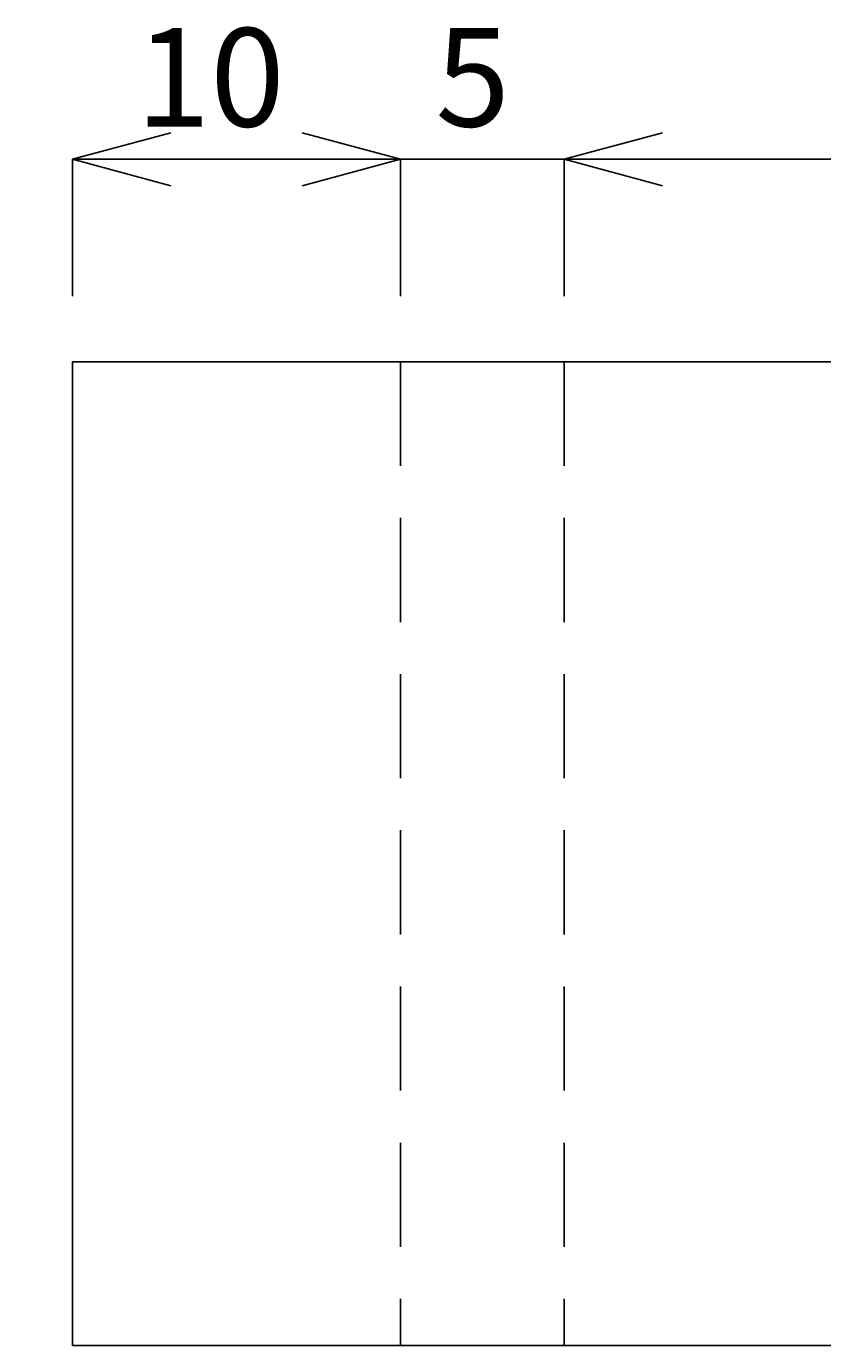
# Model space of a CAD drawing. Extents: x 457 to 7134, y 73 to 2945.
# Drawn here: x 518 to 542, y 2466 to 2507 of the extents above; entities that cross this region are included whole.
import ezdxf

# ---------------------------------------------------------------- set-up
doc = ezdxf.new("R2010")
doc.units = 0
doc.header["$LTSCALE"] = 0.5
doc.linetypes.add('CENTER', pattern=[50.8, 31.75, -6.35, 6.35, -6.35])
doc.linetypes.add('HIDDEN', pattern=[9.525, 6.35, -3.175])
doc.layers.get('0').update_dxf_attribs({"linetype": 'CONTINUOUS'})
doc.layers.get('DEFPOINTS').update_dxf_attribs({"linetype": 'CONTINUOUS'})
for name, color, linetype in [('かくれ線', 2, 'HIDDEN'), ('中心線', 1, 'CENTER'), ('太線', 7, 'CONTINUOUS'), ('寸法線', 3, 'CONTINUOUS')]:
    doc.layers.add(name, color=color, linetype=linetype)
doc.styles.add('JAPANESE', font='romans.shx', dxfattribs={"bigfont": 'bigfont.shx'})
doc.dimstyles.get("Standard").update_dxf_attribs({"dimtxt": 0.18, "dimasz": 0.18, "dimexe": 0.18, "dimexo": 0.0625, "dimgap": 0.09, "dimtad": 0, "dimtih": 1, "dimtoh": 1, "dimzin": 0, "dimcen": 0.09, "dimazin": 3, "dimtfac": 1, "dimtofl": 0, "dimtmove": 0, "dimatfit": 3})

# ---------------------------------------------------------------- blocks, each defined once
blk = doc.blocks.new('_OPEN30')
at = {"color": 0, "linetype": 'BYBLOCK'}
for p, q in [((-1, 0.268), (0, 0)), ((0, 0), (-1, -0.268)), ((0, 0), (-1, 0))]:
    blk.add_line(p, q, dxfattribs=at)
blk = doc.blocks.new('*U30')
at = {"layer": '寸法線', "color": 0, "style": 'JAPANESE'}
blk.add_text('30', height=3, rotation=90, dxfattribs=at).set_placement((503.576, 2478.633))
blk = doc.blocks.new('*D7')
at = {"layer": 'DEFPOINTS', "color": 0}
for p in [(519.316, 2496.49), (504.576, 2466.49), (519.316, 2466.49)]:
    blk.add_point(p, dxfattribs=at)
at = {"layer": '寸法線', "color": 0}
for p, q in [((517.316, 2496.49), (504.576, 2496.49)), ((504.576, 2493.49), (504.576, 2469.49)), ((517.316, 2466.49), (504.576, 2466.49))]:
    blk.add_line(p, q, dxfattribs=at)
at = {"layer": '中心線'}
blk.add_blockref('*U30', (0, 0), dxfattribs=at)
at = {"layer": '寸法線', "color": 0, "xscale": 3, "yscale": 3, "zscale": 3}
for p, rotation in [((504.576, 2496.49), 90), ((504.576, 2466.49), 270)]:
    blk.add_blockref('_OPEN30', p, dxfattribs=dict(at, rotation=rotation))
blk = doc.blocks.new('*U31')
at = {"layer": '寸法線', "color": 0, "style": 'JAPANESE'}
blk.add_text('10', height=3, dxfattribs=at).set_placement((521.245, 2503.661))
blk = doc.blocks.new('*D8')
at = {"layer": 'DEFPOINTS', "color": 0}
for p in [(529.316, 2502.661), (519.316, 2496.49), (529.316, 2496.49)]:
    blk.add_point(p, dxfattribs=at)
at = {"layer": '寸法線', "color": 0}
for p, q in [((519.316, 2498.49), (519.316, 2502.661)), ((522.316, 2502.661), (526.316, 2502.661)), ((529.316, 2498.49), (529.316, 2502.661))]:
    blk.add_line(p, q, dxfattribs=at)
at = {"layer": '中心線'}
blk.add_blockref('*U31', (0, 0), dxfattribs=at)
at = {"layer": '寸法線', "color": 0, "xscale": 3, "yscale": 3, "zscale": 3, "rotation": 180}
blk.add_blockref('_OPEN30', (519.316, 2502.661), dxfattribs=at)
at = {"layer": '寸法線', "color": 0, "xscale": 3, "yscale": 3, "zscale": 3}
blk.add_blockref('_OPEN30', (529.316, 2502.661), dxfattribs=at)
blk = doc.blocks.new('*U49')
at = {"layer": '寸法線', "color": 0, "style": 'JAPANESE'}
blk.add_text('5', height=3, dxfattribs=at).set_placement((530.387, 2503.661))
blk = doc.blocks.new('*D9')
at = {"layer": 'DEFPOINTS', "color": 0}
for p in [(534.316, 2502.661), (529.316, 2496.49), (534.316, 2496.49)]:
    blk.add_point(p, dxfattribs=at)
at = {"layer": '寸法線', "color": 0}
for p, q in [((526.316, 2502.661), (523.316, 2502.661)), ((529.316, 2498.49), (529.316, 2502.661)), ((529.316, 2502.661), (534.316, 2502.661)), ((534.316, 2498.49), (534.316, 2502.661)), ((537.316, 2502.661), (540.316, 2502.661))]:
    blk.add_line(p, q, dxfattribs=at)
at = {"layer": '中心線'}
blk.add_blockref('*U49', (0, 0), dxfattribs=at)
at = {"layer": '寸法線', "color": 0, "xscale": 3, "yscale": 3, "zscale": 3}
blk.add_blockref('_OPEN30', (529.316, 2502.661), dxfattribs=at)
at = {"layer": '寸法線', "color": 0, "xscale": 3, "yscale": 3, "zscale": 3, "rotation": 180}
blk.add_blockref('_OPEN30', (534.316, 2502.661), dxfattribs=at)
blk = doc.blocks.new('*U32')
at = {"layer": '寸法線', "color": 0, "style": 'JAPANESE'}
blk.add_text('35', height=3, dxfattribs=at).set_placement((548.959, 2503.661))
blk = doc.blocks.new('*D10')
at = {"layer": 'DEFPOINTS', "color": 0}
for p in [(569.316, 2502.661), (534.316, 2496.49), (569.316, 2496.49)]:
    blk.add_point(p, dxfattribs=at)
at = {"layer": '寸法線', "color": 0}
for p, q in [((534.316, 2498.49), (534.316, 2502.661)), ((537.316, 2502.661), (566.316, 2502.661)), ((569.316, 2498.49), (569.316, 2502.661))]:
    blk.add_line(p, q, dxfattribs=at)
at = {"layer": '中心線'}
blk.add_blockref('*U32', (0, 0), dxfattribs=at)
at = {"layer": '寸法線', "color": 0, "xscale": 3, "yscale": 3, "zscale": 3, "rotation": 180}
blk.add_blockref('_OPEN30', (534.316, 2502.661), dxfattribs=at)
at = {"layer": '寸法線', "color": 0, "xscale": 3, "yscale": 3, "zscale": 3}
blk.add_blockref('_OPEN30', (569.316, 2502.661), dxfattribs=at)

msp = doc.modelspace()

# ---------------------------------------------------------------- linework, layer by layer
at = {"layer": 'かくれ線'}
for p, q in [((529.316, 2496.49), (529.316, 2466.49)), ((534.316, 2496.49), (534.316, 2466.49))]:
    msp.add_line(p, q, dxfattribs=at)
at = {"layer": '太線'}
for p, q in [((519.316, 2496.49), (519.316, 2466.49)), ((519.316, 2496.49), (569.316, 2496.49)), ((519.316, 2466.49), (569.316, 2466.49))]:
    msp.add_line(p, q, dxfattribs=at)

# ---------------------------------------------------------------- dimensions: what is measured, and where the dimension line sits
at = {"layer": '寸法線'}
for base, p1, p2, picture, middle in [((529.316, 2502.661), (519.316, 2496.49), (529.316, 2496.49), '*D8', (524.316, 2505.161)), ((569.316, 2502.661), (534.316, 2496.49), (569.316, 2496.49), '*D10', (551.816, 2505.161))]:
    dim = msp.add_linear_dim(base=base, p1=p1, p2=p2, dimstyle='Standard', dxfattribs=at)
    dim.commit()
    dim.dimension.update_dxf_attribs({"geometry": picture, "text_midpoint": middle})
dim = msp.add_linear_dim(base=(534.316, 2502.661), p1=(529.316, 2496.49), p2=(534.316, 2496.49), dimstyle='Standard', dxfattribs=at)
dim.commit()
dim.dimension.update_dxf_attribs({"geometry": '*D9', "text_midpoint": (531.816, 2502.661), "dimtype": 128})
dim = msp.add_linear_dim(base=(504.576, 2466.49), p1=(519.316, 2496.49), p2=(519.316, 2466.49), angle=90, dimstyle='Standard', dxfattribs=at)
dim.commit()
dim.dimension.update_dxf_attribs({"geometry": '*D7', "text_midpoint": (502.076, 2481.49)})

doc.saveas('drawing.dxf')
